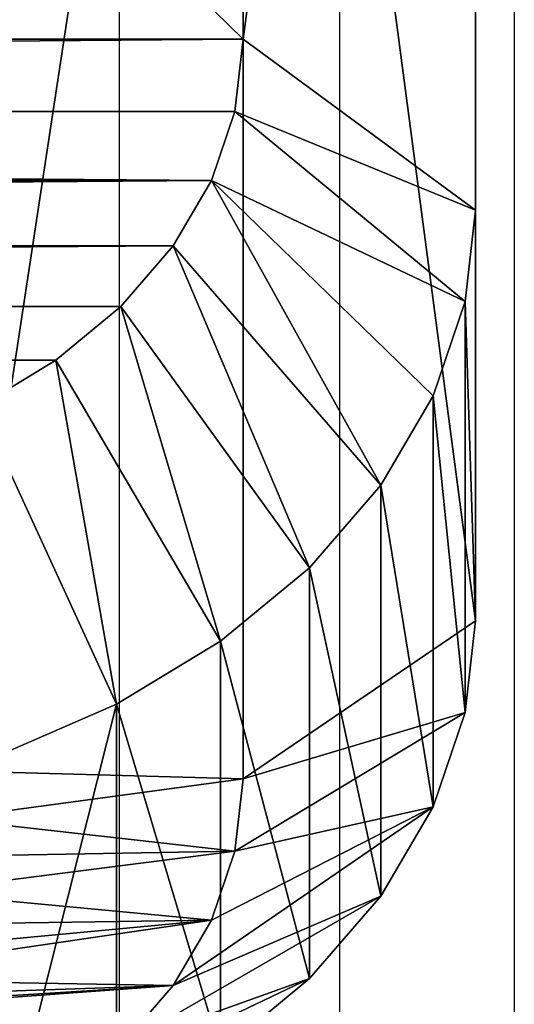
# Model space of a CAD drawing. Units: centimetres. Extents: x -7.5 to 8.6, y -10.8 to 8.6.
# Drawn here: x 7.7 to 8.6, y -9.1 to -7.4 of the extents above; entities that cross this region are included whole.
import ezdxf

# ---------------------------------------------------------------- set-up
doc = ezdxf.new("R2010")
doc.units = ezdxf.units.CM
doc.header["$LTSCALE"] = 2.54
doc.layers.get('0').update_dxf_attribs({"true_color": 0xffffff})
doc.layers.add('VP-EQ', color=7, linetype='Continuous', true_color=0x8a3492)

# ---------------------------------------------------------------- blocks, each defined once
blk = doc.blocks.new('Group_1')
at = {"color": 0}
for p, q in [((15.6, 2.0534, 0.7806), (15.6, 5.3543, 4.0815)), ((15.6, 2.0534, 0.7806), (15.6, 5.3543, 4.0815)), ((16, 5.0715, 4.3644), (16, 1.7594, 1.0523)), ((16, 5.0715, 4.3644), (16, 1.7594, 1.0523)), ((16, 4.3644, 5.0715), (16, 1.0523, 1.7594)), ((16, 4.3644, 5.0715), (16, 1.0523, 1.7594)), ((15.6, 0.7806, 2.0534), (15.6, 4.0815, 5.3543)), ((15.6, 0.7806, 2.0534), (15.6, 4.0815, 5.3543)), ((15.5862, 1.929, 0.6562), (15.6, 2.0534, 0.7806)), ((15.5862, 1.929, 0.6562), (15.6, 2.0534, 0.7806)), ((15.6, 2.0534, 0.7806), (16, 1.7594, 1.0523)), ((15.6, 2.0534, 0.7806), (16, 1.7594, 1.0523)), ((15.5459, 1.8103, 0.5375), (15.5862, 1.929, 0.6562)), ((15.5459, 1.8103, 0.5375), (15.5862, 1.929, 0.6562)), ((15.5862, 1.929, 0.6562), (15.9824, 1.6017, 0.8946)), ((15.5862, 1.929, 0.6562), (15.9824, 1.6017, 0.8946)), ((15.4798, 1.6976, 0.4248), (15.5459, 1.8103, 0.5375)), ((15.4798, 1.6976, 0.4248), (15.5459, 1.8103, 0.5375)), ((15.5459, 1.8103, 0.5375), (15.9275, 1.4398, 0.7327)), ((15.5459, 1.8103, 0.5375), (15.9275, 1.4398, 0.7327)), ((16, 1.7594, 1.0523), (15.9824, 1.6017, 0.8946)), ((16, 1.7594, 1.0523), (15.9824, 1.6017, 0.8946)), ((16, 1.7594, 1.0523), (16, 1.0523, 1.7594)), ((16, 1.7594, 1.0523), (16, 1.0523, 1.7594)), ((15.3897, 1.5935, 0.3208), (15.4798, 1.6976, 0.4248)), ((15.3897, 1.5935, 0.3208), (15.4798, 1.6976, 0.4248)), ((15.4798, 1.6976, 0.4248), (15.8373, 1.2859, 0.5788)), ((15.4798, 1.6976, 0.4248), (15.8373, 1.2859, 0.5788)), ((15.2776, 1.5008, 0.228), (15.3897, 1.5935, 0.3208)), ((15.2776, 1.5008, 0.228), (15.3897, 1.5935, 0.3208)), ((15.3897, 1.5935, 0.3208), (15.7143, 1.1439, 0.4368)), ((15.3897, 1.5935, 0.3208), (15.7143, 1.1439, 0.4368)), ((15.9824, 1.6017, 0.8946), (15.9275, 1.4398, 0.7327)), ((15.9824, 1.6017, 0.8946), (15.9275, 1.4398, 0.7327)), ((15.9824, 1.6017, 0.8946), (15.9824, 0.8946, 1.6017)), ((15.9824, 1.6017, 0.8946), (15.9824, 0.8946, 1.6017)), ((15.1464, 1.4215, 0.1487), (15.2776, 1.5008, 0.228)), ((15.1464, 1.4215, 0.1487), (15.2776, 1.5008, 0.228)), ((15.2776, 1.5008, 0.228), (15.5613, 1.0173, 0.3102)), ((15.2776, 1.5008, 0.228), (15.5613, 1.0173, 0.3102)), ((15.9275, 1.4398, 0.7327), (15.8373, 1.2859, 0.5788)), ((15.9275, 1.4398, 0.7327), (15.8373, 1.2859, 0.5788)), ((15.9275, 1.4398, 0.7327), (15.9275, 0.7327, 1.4398)), ((15.9275, 1.4398, 0.7327), (15.9275, 0.7327, 1.4398)), ((15.1464, 1.4215, 0.1487), (15.3822, 0.9091, 0.202)), ((15.1464, 1.4215, 0.1487), (15.3822, 0.9091, 0.202)), ((15.8373, 1.2859, 0.5788), (15.7143, 1.1439, 0.4368)), ((15.8373, 1.2859, 0.5788), (15.7143, 1.1439, 0.4368)), ((15.8373, 1.2859, 0.5788), (15.8373, 0.5788, 1.2859)), ((15.8373, 1.2859, 0.5788), (15.8373, 0.5788, 1.2859)), ((15.7143, 1.1439, 0.4368), (15.5613, 1.0173, 0.3102)), ((15.7143, 1.1439, 0.4368), (15.5613, 1.0173, 0.3102)), ((15.7143, 1.1439, 0.4368), (15.7143, 0.4368, 1.1439)), ((15.7143, 1.1439, 0.4368), (15.7143, 0.4368, 1.1439)), ((16, 1.0523, 1.7594), (15.6, 0.7806, 2.0534)), ((16, 1.0523, 1.7594), (15.6, 0.7806, 2.0534)), ((16, 1.0523, 1.7594), (15.9824, 0.8946, 1.6017)), ((16, 1.0523, 1.7594), (15.9824, 0.8946, 1.6017)), ((15.5613, 1.0173, 0.3102), (15.3822, 0.9091, 0.202)), ((15.5613, 1.0173, 0.3102), (15.3822, 0.9091, 0.202)), ((15.5613, 1.0173, 0.3102), (15.5613, 0.3102, 1.0173)), ((15.5613, 1.0173, 0.3102), (15.5613, 0.3102, 1.0173)), ((15.3822, 0.9091, 0.202), (15.1814, 0.8221, 0.115)), ((15.3822, 0.9091, 0.202), (15.1814, 0.8221, 0.115)), ((15.3822, 0.9091, 0.202), (15.3822, 0.202, 0.9091)), ((15.3822, 0.9091, 0.202), (15.3822, 0.202, 0.9091)), ((15.9824, 0.8946, 1.6017), (15.5862, 0.6562, 1.929)), ((15.9824, 0.8946, 1.6017), (15.5862, 0.6562, 1.929)), ((15.9824, 0.8946, 1.6017), (15.9275, 0.7327, 1.4398)), ((15.9824, 0.8946, 1.6017), (15.9275, 0.7327, 1.4398)), ((15.5862, 0.6562, 1.929), (15.6, 0.7806, 2.0534)), ((15.5862, 0.6562, 1.929), (15.6, 0.7806, 2.0534)), ((15.9275, 0.7327, 1.4398), (15.5459, 0.5375, 1.8103)), ((15.9275, 0.7327, 1.4398), (15.5459, 0.5375, 1.8103)), ((15.9275, 0.7327, 1.4398), (15.8373, 0.5788, 1.2859)), ((15.9275, 0.7327, 1.4398), (15.8373, 0.5788, 1.2859)), ((15.5459, 0.5375, 1.8103), (15.5862, 0.6562, 1.929)), ((15.5459, 0.5375, 1.8103), (15.5862, 0.6562, 1.929)), ((15.8373, 0.5788, 1.2859), (15.4798, 0.4248, 1.6976)), ((15.8373, 0.5788, 1.2859), (15.4798, 0.4248, 1.6976)), ((15.8373, 0.5788, 1.2859), (15.7143, 0.4368, 1.1439)), ((15.8373, 0.5788, 1.2859), (15.7143, 0.4368, 1.1439)), ((15.4798, 0.4248, 1.6976), (15.5459, 0.5375, 1.8103)), ((15.4798, 0.4248, 1.6976), (15.5459, 0.5375, 1.8103)), ((15.7143, 0.4368, 1.1439), (15.3897, 0.3208, 1.5935)), ((15.7143, 0.4368, 1.1439), (15.3897, 0.3208, 1.5935)), ((15.3897, 0.3208, 1.5935), (15.4798, 0.4248, 1.6976)), ((15.3897, 0.3208, 1.5935), (15.4798, 0.4248, 1.6976)), ((15.7143, 0.4368, 1.1439), (15.5613, 0.3102, 1.0173)), ((15.7143, 0.4368, 1.1439), (15.5613, 0.3102, 1.0173))]:
    blk.add_line(p, q, dxfattribs=at)
mesh = blk.add_polyface(dxfattribs=at)
corners = [(1.5039, 1.2728), (14.672, 1.2826, 0.0098), (14.4961, 1.2728), (1.328, 1.2826, 0.0098), (14.8398, 1.3111, 0.0383), (1.1602, 1.3111, 0.0383), (1.0008, 1.3578, 0.085), (14.9992, 1.3578, 0.085), (0.8536, 1.4215, 0.1487), (15.1464, 1.4215, 0.1487), (15.2776, 1.5008, 0.228), (0.7224, 1.5008, 0.228), (0.6103, 1.5935, 0.3208), (15.3897, 1.5935, 0.3208), (15.4798, 1.6976, 0.4248), (0.5202, 1.6976, 0.4248), (15.5459, 1.8103, 0.5375), (0.4541, 1.8103, 0.5375), (0.4138, 1.929, 0.6562), (15.5862, 1.929, 0.6562), (15.6, 2.0534, 0.7806), (0.4, 2.0534, 0.7806), (0.4, 16.8971, 15.6243), (15.6, 5.3543, 4.0815), (15.6, 6.2736, 5.0008), (15.6, 16.8971, 15.6243), (15.5862, 17.0215, 15.7487), (0.4138, 17.0215, 15.7487), (15.5459, 17.1401, 15.8674), (0.4541, 17.1401, 15.8674), (0.5202, 17.2529, 15.9801), (15.4798, 17.2529, 15.9801), (0.6103, 17.3569, 16.0841), (15.3897, 17.3569, 16.0841), (0.7224, 17.4497, 16.1769), (15.2776, 17.4497, 16.1769), (15.1464, 17.5289, 16.2562), (0.8536, 17.5289, 16.2562), (1.0008, 17.5927, 16.3199), (14.9992, 17.5927, 16.3199), (14.8398, 17.6394, 16.3666), (1.1602, 17.6394, 16.3666), (1.328, 17.6679, 16.3951), (14.672, 17.6679, 16.3951), (1.5039, 17.6777, 16.4049), (13.1233, 17.6777, 16.4049), (14.4961, 17.6777, 16.4049), (13.7233, 17.6777, 16.4049)]
mesh.append_faces([[corners[k] for k in face] for face in [(0, 1, 2), (46, 45, 47)]], dxfattribs={"vtx0": -1, "color": 0})
mesh.append_faces([[corners[k] for k in face] for face in [(1, 3, 4), (4, 6, 7), (7, 8, 9), (9, 8, 10), (10, 12, 13), (13, 12, 14), (14, 15, 16), (16, 18, 19), (19, 18, 20), (20, 22, 23), (23, 22, 24), (24, 22, 25), (25, 22, 26), (26, 27, 28), (28, 30, 31), (31, 32, 33), (33, 34, 35), (35, 34, 36), (36, 38, 39), (39, 38, 40), (40, 42, 43)]], dxfattribs={"vtx0": -1, "vtx1": -1, "color": 0})
mesh.append_faces([[corners[k] for k in face] for face in [(1, 0, 3), (4, 3, 5), (4, 5, 6), (7, 6, 8), (10, 8, 11), (10, 11, 12), (14, 12, 15), (16, 15, 17), (16, 17, 18), (20, 18, 21), (20, 21, 22), (26, 22, 27), (28, 27, 29), (28, 29, 30), (31, 30, 32), (33, 32, 34), (36, 34, 37), (36, 37, 38), (40, 38, 41), (40, 41, 42), (43, 42, 44), (43, 44, 45), (45, 46, 43)]], dxfattribs={"vtx0": -1, "vtx2": -1, "color": 0})
mesh = blk.add_polyface(dxfattribs=at)
corners = [(14.672, 0.0098, 1.2826), (1.5039, 0, 1.2728), (14.4961, 0, 1.2728), (1.328, 0.0098, 1.2826), (14.8398, 0.0383, 1.3111), (1.1602, 0.0383, 1.3111), (14.9992, 0.085, 1.3578), (1.0008, 0.085, 1.3578), (15.1464, 0.1487, 1.4215), (0.8536, 0.1487, 1.4215), (15.2776, 0.228, 1.5008), (0.7224, 0.228, 1.5008), (0.6103, 0.3208, 1.5935), (15.3897, 0.3208, 1.5935), (14.4764, 0.3536, 1.6263), (14.5936, 0.3601, 1.6329), (15.4798, 0.4248, 1.6976), (14.6848, 0.3756, 1.6484), (14.7716, 0.401, 1.6738), (14.8516, 0.4356, 1.7084), (15.5459, 0.5375, 1.8103), (14.923, 0.4787, 1.7515), (14.9839, 0.5292, 1.802), (15.033, 0.5858, 1.8586), (15.5862, 0.6562, 1.929), (15.0689, 0.6471, 1.9199), (15.0908, 0.7117, 1.9844), (15.6, 0.7806, 2.0534), (15.1, 0.7945, 2.0673), (15.6, 4.0815, 5.3543), (15.1, 4.0815, 5.3543), (15.6, 5.0008, 6.2736), (15.1, 5.0008, 6.2736), (15.1, 15.6104, 16.8832), (15.6, 15.6243, 16.8971), (15.0908, 15.6932, 16.966), (15.5862, 15.7487, 17.0215), (15.0689, 15.7578, 17.0306), (15.5459, 15.8674, 17.1401), (15.033, 15.8191, 17.0919), (14.9839, 15.8757, 17.1485), (15.4798, 15.9801, 17.2529), (14.923, 15.9261, 17.1989), (14.8516, 15.9692, 17.242), (14.7716, 16.0039, 17.2767), (15.3897, 16.0841, 17.3569), (14.6848, 16.0293, 17.3021), (14.5936, 16.0448, 17.3176), (14.4764, 16.0513, 17.3241), (13.7233, 16.0513, 17.3241), (13.1233, 16.0513, 17.3241), (1.5236, 16.0513, 17.3241), (0.6103, 16.0841, 17.3569), (0.7224, 16.1769, 17.4497), (15.2776, 16.1769, 17.4497), (15.1464, 16.2562, 17.5289), (0.8536, 16.2562, 17.5289), (14.9992, 16.3199, 17.5927), (1.0008, 16.3199, 17.5927), (14.8398, 16.3666, 17.6394), (1.1602, 16.3666, 17.6394), (14.672, 16.3951, 17.6679), (1.328, 16.3951, 17.6679), (14.4961, 16.4049, 17.6777), (13.1233, 16.4049, 17.6777), (1.5039, 16.4049, 17.6777), (13.7233, 16.4049, 17.6777), (1.4064, 0.3601, 1.6329), (0.5202, 0.4248, 1.6976), (1.5236, 0.3536, 1.6263), (1.3152, 0.3756, 1.6484), (1.2284, 0.401, 1.6738), (1.1484, 0.4356, 1.7084), (0.4541, 0.5375, 1.8103), (1.077, 0.4787, 1.7515), (1.0161, 0.5292, 1.802), (0.967, 0.5858, 1.8586), (0.4138, 0.6562, 1.929), (0.9311, 0.6471, 1.9199), (0.9092, 0.7117, 1.9844), (0.4, 0.7806, 2.0534), (0.9, 0.7945, 2.0673), (0.4, 15.6243, 16.8971), (0.9, 15.6104, 16.8832), (0.9092, 15.6932, 16.966), (0.4138, 15.7487, 17.0215), (0.9311, 15.7578, 17.0306), (0.4541, 15.8674, 17.1401), (0.967, 15.8191, 17.0919), (1.0161, 15.8757, 17.1485), (0.5202, 15.9801, 17.2529), (1.077, 15.9261, 17.1989), (1.1484, 15.9692, 17.242), (1.2284, 16.0039, 17.2767), (1.3152, 16.0293, 17.3021), (1.4064, 16.0448, 17.3176)]
mesh.append_faces([[corners[k] for k in face] for face in [(0, 1, 2), (62, 64, 65), (64, 63, 66)]], dxfattribs={"vtx0": -1, "color": 0})
mesh.append_faces([[corners[k] for k in face] for face in [(1, 0, 3), (3, 4, 5), (5, 6, 7), (7, 8, 9), (9, 10, 11), (11, 10, 12), (14, 13, 15), (15, 16, 17), (17, 16, 18), (18, 16, 19), (19, 20, 21), (21, 20, 22), (22, 20, 23), (23, 24, 25), (25, 24, 26), (26, 27, 28), (28, 29, 30), (30, 31, 32), (32, 31, 33), (33, 34, 35), (35, 36, 37), (37, 38, 39), (39, 38, 40), (40, 41, 42), (42, 41, 43), (43, 41, 44), (44, 45, 46), (46, 45, 47), (47, 45, 48), (48, 45, 49), (49, 45, 50), (50, 45, 51), (52, 45, 53), (53, 55, 56), (56, 57, 58), (58, 59, 60), (60, 61, 62), (12, 67, 68), (67, 12, 69), (69, 12, 14), (68, 72, 73), (73, 76, 77), (77, 79, 80), (80, 81, 82), (82, 84, 85), (85, 86, 87), (87, 89, 90), (90, 93, 52)]], dxfattribs={"vtx0": -1, "vtx1": -1, "color": 0})
mesh.append_faces([[corners[k] for k in face] for face in [(12, 13, 14), (51, 45, 52), (62, 63, 64)]], dxfattribs={"vtx0": -1, "vtx1": -1, "vtx2": -1, "color": 0})
mesh.append_faces([[corners[k] for k in face] for face in [(3, 0, 4), (5, 4, 6), (7, 6, 8), (9, 8, 10), (12, 10, 13), (15, 13, 16), (19, 16, 20), (23, 20, 24), (26, 24, 27), (28, 27, 29), (30, 29, 31), (33, 31, 34), (35, 34, 36), (37, 36, 38), (40, 38, 41), (44, 41, 45), (53, 45, 54), (53, 54, 55), (56, 55, 57), (58, 57, 59), (60, 59, 61), (62, 61, 63), (68, 67, 70), (68, 70, 71), (68, 71, 72), (73, 72, 74), (73, 74, 75), (73, 75, 76), (77, 76, 78), (77, 78, 79), (80, 79, 81), (82, 81, 83), (82, 83, 84), (85, 84, 86), (87, 86, 88), (87, 88, 89), (90, 89, 91), (90, 91, 92), (90, 92, 93), (52, 93, 94), (52, 94, 95), (52, 95, 51)]], dxfattribs={"vtx0": -1, "vtx2": -1, "color": 0})
mesh = blk.add_polyface(dxfattribs=at)
corners = [(15.6, 2.0534, 0.7806), (16, 5.0715, 4.3644), (16, 1.7594, 1.0523), (15.6, 5.3543, 4.0815)]
mesh.append_faces([[corners[k] for k in face] for face in [(0, 1, 2), (1, 0, 3)]], dxfattribs={"vtx0": -1, "color": 0})
mesh = blk.add_polyface(dxfattribs=at)
corners = [(16, 1.7594, 1.0523), (16, 4.3644, 5.0715), (16, 1.0523, 1.7594), (16, 5.0715, 4.3644)]
mesh.append_faces([[corners[k] for k in face] for face in [(0, 1, 2), (1, 0, 3)]], dxfattribs={"vtx0": -1, "color": 0})
mesh = blk.add_polyface(dxfattribs=at)
corners = [(16, 1.0523, 1.7594), (15.6, 4.0815, 5.3543), (15.6, 0.7806, 2.0534), (16, 4.3644, 5.0715)]
mesh.append_faces([[corners[k] for k in face] for face in [(0, 1, 2), (1, 0, 3)]], dxfattribs={"vtx0": -1, "color": 0})
mesh = blk.add_polyface(dxfattribs=at)
corners = [(15.5862, 1.929, 0.6562), (16, 1.7594, 1.0523), (15.9824, 1.6017, 0.8946), (15.6, 2.0534, 0.7806)]
mesh.append_faces([[corners[k] for k in face] for face in [(0, 1, 2), (1, 0, 3)]], dxfattribs={"vtx0": -1, "color": 0})
mesh = blk.add_polyface(dxfattribs=at)
corners = [(15.5459, 1.8103, 0.5375), (15.9824, 1.6017, 0.8946), (15.9275, 1.4398, 0.7327), (15.5862, 1.929, 0.6562)]
mesh.append_faces([[corners[k] for k in face] for face in [(0, 1, 2), (1, 0, 3)]], dxfattribs={"vtx0": -1, "color": 0})
mesh = blk.add_polyface(dxfattribs=at)
corners = [(15.5459, 1.8103, 0.5375), (15.8373, 1.2859, 0.5788), (15.4798, 1.6976, 0.4248), (15.9275, 1.4398, 0.7327)]
mesh.append_faces([[corners[k] for k in face] for face in [(0, 1, 2), (1, 0, 3)]], dxfattribs={"vtx0": -1, "color": 0})
mesh = blk.add_polyface(dxfattribs=at)
corners = [(15.9824, 1.6017, 0.8946), (16, 1.0523, 1.7594), (15.9824, 0.8946, 1.6017), (16, 1.7594, 1.0523)]
mesh.append_faces([[corners[k] for k in face] for face in [(0, 1, 2), (1, 0, 3)]], dxfattribs={"vtx0": -1, "color": 0})
mesh = blk.add_polyface(dxfattribs=at)
corners = [(15.4798, 1.6976, 0.4248), (15.7143, 1.1439, 0.4368), (15.3897, 1.5935, 0.3208), (15.8373, 1.2859, 0.5788)]
mesh.append_faces([[corners[k] for k in face] for face in [(0, 1, 2), (1, 0, 3)]], dxfattribs={"vtx0": -1, "color": 0})
mesh = blk.add_polyface(dxfattribs=at)
corners = [(15.3897, 1.5935, 0.3208), (15.5613, 1.0173, 0.3102), (15.2776, 1.5008, 0.228), (15.7143, 1.1439, 0.4368)]
mesh.append_faces([[corners[k] for k in face] for face in [(0, 1, 2), (1, 0, 3)]], dxfattribs={"vtx0": -1, "color": 0})
mesh = blk.add_polyface(dxfattribs=at)
corners = [(15.9275, 1.4398, 0.7327), (15.9824, 0.8946, 1.6017), (15.9275, 0.7327, 1.4398), (15.9824, 1.6017, 0.8946)]
mesh.append_faces([[corners[k] for k in face] for face in [(0, 1, 2), (1, 0, 3)]], dxfattribs={"vtx0": -1, "color": 0})
mesh = blk.add_polyface(dxfattribs=at)
corners = [(15.2776, 1.5008, 0.228), (15.3822, 0.9091, 0.202), (15.1464, 1.4215, 0.1487), (15.5613, 1.0173, 0.3102)]
mesh.append_faces([[corners[k] for k in face] for face in [(0, 1, 2), (1, 0, 3)]], dxfattribs={"vtx0": -1, "color": 0})
mesh = blk.add_polyface(dxfattribs=at)
corners = [(15.8373, 1.2859, 0.5788), (15.9275, 0.7327, 1.4398), (15.8373, 0.5788, 1.2859), (15.9275, 1.4398, 0.7327)]
mesh.append_faces([[corners[k] for k in face] for face in [(0, 1, 2), (1, 0, 3)]], dxfattribs={"vtx0": -1, "color": 0})
mesh = blk.add_polyface(dxfattribs=at)
corners = [(15.1464, 1.4215, 0.1487), (15.1814, 0.8221, 0.115), (14.9992, 1.3578, 0.085), (15.3822, 0.9091, 0.202)]
mesh.append_faces([[corners[k] for k in face] for face in [(0, 1, 2), (1, 0, 3)]], dxfattribs={"vtx0": -1, "color": 0})
mesh = blk.add_polyface(dxfattribs=at)
corners = [(15.7143, 1.1439, 0.4368), (15.8373, 0.5788, 1.2859), (15.7143, 0.4368, 1.1439), (15.8373, 1.2859, 0.5788)]
mesh.append_faces([[corners[k] for k in face] for face in [(0, 1, 2), (1, 0, 3)]], dxfattribs={"vtx0": -1, "color": 0})
mesh = blk.add_polyface(dxfattribs=at)
corners = [(15.5613, 1.0173, 0.3102), (15.7143, 0.4368, 1.1439), (15.5613, 0.3102, 1.0173), (15.7143, 1.1439, 0.4368)]
mesh.append_faces([[corners[k] for k in face] for face in [(0, 1, 2), (1, 0, 3)]], dxfattribs={"vtx0": -1, "color": 0})
mesh = blk.add_polyface(dxfattribs=at)
corners = [(15.9824, 0.8946, 1.6017), (15.6, 0.7806, 2.0534), (15.5862, 0.6562, 1.929), (16, 1.0523, 1.7594)]
mesh.append_faces([[corners[k] for k in face] for face in [(0, 1, 2), (1, 0, 3)]], dxfattribs={"vtx0": -1, "color": 0})
mesh = blk.add_polyface(dxfattribs=at)
corners = [(15.3822, 0.9091, 0.202), (15.5613, 0.3102, 1.0173), (15.3822, 0.202, 0.9091), (15.5613, 1.0173, 0.3102)]
mesh.append_faces([[corners[k] for k in face] for face in [(0, 1, 2), (1, 0, 3)]], dxfattribs={"vtx0": -1, "color": 0})
mesh = blk.add_polyface(dxfattribs=at)
corners = [(15.3822, 0.9091, 0.202), (15.1814, 0.115, 0.8221), (15.1814, 0.8221, 0.115), (15.3822, 0.202, 0.9091)]
mesh.append_faces([[corners[k] for k in face] for face in [(0, 1, 2), (1, 0, 3)]], dxfattribs={"vtx0": -1, "color": 0})
mesh = blk.add_polyface(dxfattribs=at)
corners = [(15.9275, 0.7327, 1.4398), (15.5862, 0.6562, 1.929), (15.5459, 0.5375, 1.8103), (15.9824, 0.8946, 1.6017)]
mesh.append_faces([[corners[k] for k in face] for face in [(0, 1, 2), (1, 0, 3)]], dxfattribs={"vtx0": -1, "color": 0})
mesh = blk.add_polyface(dxfattribs=at)
corners = [(15.9275, 0.7327, 1.4398), (15.4798, 0.4248, 1.6976), (15.8373, 0.5788, 1.2859), (15.5459, 0.5375, 1.8103)]
mesh.append_faces([[corners[k] for k in face] for face in [(0, 1, 2), (1, 0, 3)]], dxfattribs={"vtx0": -1, "color": 0})
mesh = blk.add_polyface(dxfattribs=at)
corners = [(15.8373, 0.5788, 1.2859), (15.3897, 0.3208, 1.5935), (15.7143, 0.4368, 1.1439), (15.4798, 0.4248, 1.6976)]
mesh.append_faces([[corners[k] for k in face] for face in [(0, 1, 2), (1, 0, 3)]], dxfattribs={"vtx0": -1, "color": 0})
mesh = blk.add_polyface(dxfattribs=at)
corners = [(15.7143, 0.4368, 1.1439), (15.2776, 0.228, 1.5008), (15.5613, 0.3102, 1.0173), (15.3897, 0.3208, 1.5935)]
mesh.append_faces([[corners[k] for k in face] for face in [(0, 1, 2), (1, 0, 3)]], dxfattribs={"vtx0": -1, "color": 0})
blk = doc.blocks.new('Group_3')
at = {"color": 18, "true_color": 0x000000}
blk.add_blockref('Group_1', (0, 0), dxfattribs=at)
blk = doc.blocks.new('RB1198_')
at = {"color": 0, "linetype": 'Continuous', "lineweight": 25}
for p, q in [((333.3333, 412.8396), (333.3333, 396.7527)), ((333.0333, 396.5599), (333.0333, 412.6468)), ((332.6533, 412.2638), (332.6533, 396.9429))]:
    blk.add_line(p, q, dxfattribs=at)

msp = doc.modelspace()

# ---------------------------------------------------------------- block references
at = {"color": 47, "true_color": 0x707042}
msp.add_blockref('Group_3', (-7.4672, -9.4802, 77.7408), dxfattribs=at)
at = {"layer": 'VP-EQ', "color": 0}
msp.add_blockref('RB1198_', (-324.7337, -406.3091), dxfattribs=at)

doc.saveas('drawing.dxf')
